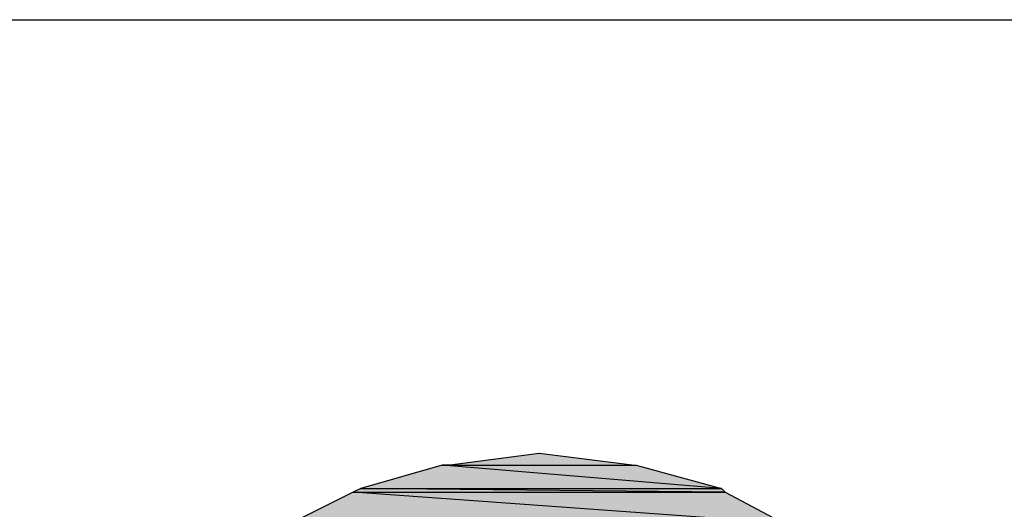
# Model space of a CAD drawing. Units: inches. Extents: x 0 to 44, y 0 to 57.4.
# Drawn here: x 13.1 to 14.3, y 8.2 to 8.8 of the extents above; entities that cross this region are included whole.
import ezdxf

# ---------------------------------------------------------------- set-up
doc = ezdxf.new("R2010")
doc.units = ezdxf.units.IN
doc.header["$MEASUREMENT"] = 0

msp = doc.modelspace()

# ---------------------------------------------------------------- hatches: boundary and pattern name
for points in [[(13.8724, 8.2181), (13.7591, 8.2323), (13.6504, 8.2181)], [(13.9811, 8.1898), (13.6409, 8.2181), (13.5417, 8.1898)], [(13.9811, 8.1898), (13.6409, 8.2181), (13.8772, 8.2181)], [(13.9858, 8.185), (13.5417, 8.1898), (13.5323, 8.185)], [(13.9858, 8.185), (13.5417, 8.1898), (13.9811, 8.1898)], [(14.0567, 8.1472), (13.5323, 8.185), (13.4567, 8.1472)], [(14.0567, 8.1472), (13.5323, 8.185), (13.9858, 8.185)]]:
    msp.add_hatch(color=256).paths.add_polyline_path(points, flags=0)

# ---------------------------------------------------------------- linework, layer by layer
for p, q in [((2.0614, 8.7614), (41.9449, 8.7614)), ((13.7591, 8.2323), (13.6504, 8.2181)), ((13.7591, 8.2323), (13.6504, 8.2181)), ((13.8724, 8.2181), (13.7591, 8.2323)), ((13.6409, 8.2181), (13.5417, 8.1898)), ((13.6409, 8.2181), (13.5417, 8.1898)), ((13.9811, 8.1898), (13.6409, 8.2181)), ((13.6409, 8.2181), (13.8772, 8.2181)), ((13.9811, 8.1898), (13.6409, 8.2181)), ((13.6504, 8.2181), (13.6409, 8.2181)), ((13.6409, 8.2181), (13.8772, 8.2181)), ((13.6409, 8.2181), (13.8772, 8.2181)), ((13.6504, 8.2181), (13.8724, 8.2181)), ((13.6504, 8.2181), (13.8724, 8.2181)), ((13.6504, 8.2181), (13.8772, 8.2181)), ((13.8772, 8.2181), (13.9811, 8.1898)), ((13.8772, 8.2181), (13.9811, 8.1898)), ((13.5417, 8.1898), (13.5323, 8.185)), ((13.5417, 8.1898), (13.5323, 8.185)), ((13.5417, 8.1898), (13.9811, 8.1898)), ((13.9858, 8.185), (13.5417, 8.1898)), ((13.5417, 8.1898), (13.9811, 8.1898)), ((13.9858, 8.185), (13.5417, 8.1898)), ((13.5417, 8.1898), (13.9811, 8.1898)), ((13.5417, 8.1898), (13.9811, 8.1898)), ((13.9811, 8.1898), (13.9858, 8.185)), ((13.9811, 8.1898), (13.9858, 8.185)), ((13.5323, 8.185), (13.4567, 8.1472)), ((13.5323, 8.185), (13.4567, 8.1472)), ((13.5323, 8.185), (13.9858, 8.185)), ((14.0567, 8.1472), (13.5323, 8.185)), ((13.5323, 8.185), (13.9858, 8.185)), ((14.0567, 8.1472), (13.5323, 8.185)), ((13.5323, 8.185), (13.9858, 8.185)), ((13.5323, 8.185), (13.9858, 8.185)), ((13.9858, 8.185), (14.0567, 8.1472)), ((13.9858, 8.185), (14.0567, 8.1472))]:
    msp.add_line(p, q)

doc.saveas('drawing.dxf')
